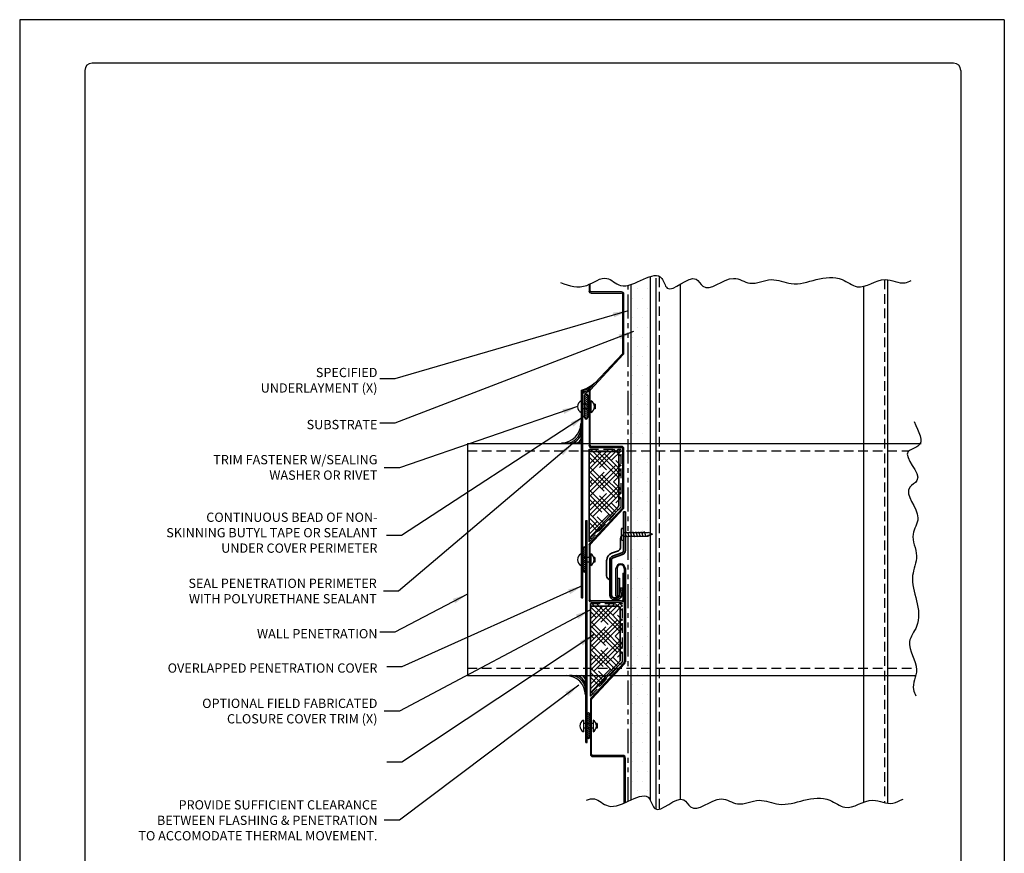
# Model space of a CAD drawing. Units: inches. Extents: x 310.2 to 335.7, y -5.1 to 27.9.
# Drawn here: x 310.2 to 335.7, y 6.3 to 27.9 of the extents above; entities that cross this region are included whole.
import ezdxf

# ---------------------------------------------------------------- set-up
doc = ezdxf.new("R2010")
doc.units = ezdxf.units.IN
doc.header["$MEASUREMENT"] = 0
doc.linetypes.add('DASHED2', pattern=[0.375, 0.25, -0.125])
doc.linetypes.add('PHANTOM2', pattern=[1.25, 0.625, -0.125, 0.125, -0.125, 0.125, -0.125])
for name, color, linetype in [('0- BORDER-TITLEBLOCK', 8, 'Continuous'), ('1- PANEL-CLIP', 2, 'Continuous'), ('3- PURLINS-GIRTS', 171, 'Continuous'), ('4- FASTENERS-ACCESS.', 1, 'Continuous'), ('5- DIMENSIONS-TEXT', 4, 'Continuous'), ('6- EXTERIOR SHEATHING', 6, 'Continuous'), ('7- ALTERNATE MATERIALS', 45, 'Continuous')]:
    doc.layers.add(name, color=color, linetype=linetype)
doc.layers.add('Visible (ANSI)', color=7, linetype='Continuous', lineweight=35)
doc.styles.add('STD', font='simplex.shx', dxfattribs={"height": 0.24})
doc.dimstyles.new('Install Guide', dxfattribs={"dimtxt": 0.24, "dimasz": 0.39, "dimexe": 0.162, "dimexo": 0.1875, "dimgap": 0.1875, "dimtad": 0, "dimtih": 1, "dimtoh": 1, "dimdec": 4, "dimzin": 3, "dimdsep": 46, "dimlunit": 4, "dimtxsty": 'Standard', "dimcen": 0.375, "dimclrd": 5, "dimclre": 5, "dimclrt": 256, "dimadec": 0, "dimazin": 0, "dimtfac": 0.75, "dimtdec": 4, "dimtofl": 0, "dimtmove": 2, "dimatfit": 3, "dimfxl": 0, "dimtolj": 1, "dimtzin": 3, "dimarcsym": 0})

# ---------------------------------------------------------------- blocks, each defined once
blk = doc.blocks.new('new block')
at = {"layer": '4- FASTENERS-ACCESS.'}
for p, q in [((-0.75, -0.006), (-0.642, 0.041)), ((-0.75, -0.006), (-0.636, 0.024)), ((0, 0.04), (-0.642, 0.041)), ((-0.58, 0.053), (-0.586, 0.031)), ((-0.541, -0.075), (-0.58, 0.053)), ((-0.506, 0.052), (-0.511, 0.031)), ((-0.467, -0.076), (-0.506, 0.052)), ((-0.432, 0.051), (-0.434, 0.034)), ((-0.394, -0.074), (-0.432, 0.051)), ((-0.361, 0.056), (-0.366, 0.034)), ((-0.322, -0.072), (-0.361, 0.056)), ((-0.287, 0.055), (-0.292, 0.035)), ((-0.248, -0.07), (-0.287, 0.055)), ((-0.215, 0.057), (-0.22, 0.035)), ((-0.177, -0.069), (-0.215, 0.057)), ((-0.143, 0.054), (-0.148, 0.036)), ((-0.105, -0.071), (-0.143, 0.054)), ((-0.073, 0.055), (-0.077, 0.037)), ((-0.033, -0.07), (-0.071, 0.055)), ((0, -0.14), (0, 0.125)), ((0.034, 0.146), (0.02, 0.146)), ((0.054, -0.14), (0.054, 0.125)), ((-0.75, -0.006), (-0.641, -0.054)), ((0, -0.055), (-0.641, -0.054)), ((-0.537, -0.059), (-0.541, -0.075)), ((-0.463, -0.059), (-0.467, -0.076)), ((-0.389, -0.055), (-0.394, -0.074)), ((-0.318, -0.056), (-0.322, -0.072)), ((-0.245, -0.055), (-0.248, -0.07)), ((-0.173, -0.055), (-0.177, -0.069)), ((-0.1, -0.054), (-0.105, -0.071)), ((-0.029, -0.053), (-0.033, -0.07)), ((0.034, -0.16), (0.02, -0.16))]:
    blk.add_line(p, q, dxfattribs=at)
for centre, radius, start, end in [((-0.657, 0.066), 0.0466, 296.4619, 330.0915), ((0.02, 0.125), 0.0204, 90, 180), ((0.034, 0.125), 0.0204, 0, 90), ((0.02, -0.14), 0.0204, 180, 270), ((0.034, -0.14), 0.0204, 270, 0)]:
    blk.add_arc(centre, radius, start, end, dxfattribs=at)

msp = doc.modelspace()

# ---------------------------------------------------------------- hatches: boundary and pattern name
at = {"layer": '1- PANEL-CLIP'}
h = msp.add_hatch(dxfattribs=at)
h.set_pattern_fill('HOUND', color=46, scale=1.369863, angle=-45, style=0)
h.set_pattern_definition([(315, (346.90917, -47.999536), (0.30269982, -0.18161989), [1.369863, -0.6849315]), (45, (346.90917, -47.999536), (-0.30269982, -0.18161989), [1.369863, -0.6849315])])
h.paths.add_polyline_path([(325.796, 16.773), (324.963, 16.773), (324.963, 16.71), (325.674, 16.71, -0.414214), (325.734, 16.65), (325.734, 15.317, -0.189856), (325.718, 15.276), (324.963, 14.466), (324.963, 14.375), (325.796, 15.269)])
h.paths.add_polyline_path([(325.734, 16.65, 0.414214), (325.674, 16.71), (324.963, 16.71), (324.963, 14.466), (325.718, 15.276, 0.189856), (325.734, 15.317)], flags=17)
h = msp.add_hatch(dxfattribs=at)
h.set_pattern_fill('HOUND', color=46, scale=1.369863, angle=-45, style=0)
h.set_pattern_definition([(315, (346.9465, -51.99948), (0.30269982, -0.18161989), [1.369863, -0.6849315]), (45, (346.9465, -51.99948), (-0.30269982, -0.18161989), [1.369863, -0.6849315])])
h.paths.add_polyline_path([(325.834, 12.773), (325, 12.773), (325, 12.71), (325.711, 12.71, -0.414214), (325.771, 12.65), (325.771, 11.317, -0.189856), (325.755, 11.276), (325, 10.466), (325, 10.375), (325.834, 11.269)])
h.paths.add_polyline_path([(325.771, 12.65, 0.414214), (325.711, 12.71), (325, 12.71), (325, 10.466), (325.755, 11.276, 0.189856), (325.771, 11.317)], flags=17)
at = {"layer": '3- PURLINS-GIRTS'}
h = msp.add_hatch(dxfattribs=at)
h.set_pattern_fill('DOTS', color=256, scale=4)
h.set_pattern_definition([(0, (297.72554, 87.92613), (0.125, 0.25), [0, -0.25])])
h.paths.add_polyline_path([(326.047, 21.064), (326.547, 21.064), (326.547, 7.741), (326.047, 7.741)])

# ---------------------------------------------------------------- linework, layer by layer
at = {"layer": '0- BORDER-TITLEBLOCK'}
for p, q in [((335.719, 27.892), (310.219, 27.892)), ((310.219, 27.892), (310.219, -5.108)), ((335.719, 27.892), (335.719, -5.108)), ((311.906, 26.58), (311.906, -3.795)), ((334.406, 26.767), (312.094, 26.767)), ((334.594, 26.58), (334.594, -3.795))]:
    msp.add_line(p, q, dxfattribs=at)
for centre, start, end in [((312.094, 26.58), 90, 180), ((334.406, 26.58), 0, 90)]:
    msp.add_arc(centre, 0.188, start, end, dxfattribs=at)
at = {"layer": '1- PANEL-CLIP'}
for p, q in [((324.963, 21.038), (324.963, 20.873)), ((324.992, 20.873), (324.992, 21.051)), ((325.808, 20.843), (325.021, 20.843)), ((325.021, 20.814), (325.808, 20.814)), ((325.838, 19.264), (325.838, 20.785)), ((325.867, 19.264), (325.867, 20.785)), ((324.978, 18.331), (325.83, 19.244)), ((325, 18.311), (325.851, 19.224)), ((324.963, 18.291), (324.963, 16.873)), ((324.992, 16.873), (324.992, 18.291)), ((325.808, 16.843), (325.021, 16.843)), ((325.021, 16.814), (325.808, 16.814)), ((325.838, 15.264), (325.838, 16.785)), ((325.867, 15.264), (325.867, 16.785)), ((324.978, 14.331), (325.83, 15.244)), ((325, 14.311), (325.851, 15.224)), ((324.963, 14.291), (324.963, 12.873)), ((324.992, 12.873), (324.992, 14.291)), ((325.661, 12.974), (325.661, 13.683)), ((325.691, 13.683), (325.691, 12.974)), ((325.838, 13.564), (325.838, 12.873)), ((325.838, 13.564), (325.867, 13.564)), ((325.867, 12.873), (325.867, 13.564)), ((325.875, 13.683), (325.875, 11.264)), ((325.904, 13.683), (325.904, 11.264)), ((325.72, 13.43), (325.75, 13.43)), ((325.72, 12.974), (325.72, 13.43)), ((325.75, 13.43), (325.75, 12.974)), ((325.808, 12.843), (325.021, 12.843)), ((325.021, 12.814), (325.808, 12.814)), ((325.016, 10.331), (325.867, 11.244)), ((325.037, 10.311), (325.888, 11.224)), ((325, 10.291), (325, 8.873)), ((325.029, 8.873), (325.029, 10.291)), ((325.845, 8.843), (325.059, 8.843)), ((325.059, 8.814), (325.845, 8.814)), ((325.875, 7.61), (325.875, 8.785)), ((325.904, 7.623), (325.904, 8.785))]:
    msp.add_line(p, q, dxfattribs=at)
for centre, radius, start, end in [((325.021, 20.873), 0.0588, 180, 270), ((325.021, 20.873), 0.0294, 180, 270), ((325.808, 20.785), 0.0588, 360, 90), ((325.808, 20.785), 0.0294, 360, 90), ((325.808, 19.264), 0.0294, 317, 360), ((325.808, 19.264), 0.0588, 317, 360), ((325.021, 18.291), 0.0588, 137, 180), ((325.021, 18.291), 0.0294, 137, 180), ((325.021, 16.873), 0.0588, 180, 270), ((325.021, 16.873), 0.0294, 180, 270), ((325.808, 16.785), 0.0588, 0, 90), ((325.808, 16.785), 0.0294, 0, 90), ((325.808, 15.264), 0.0294, 317, 0), ((325.808, 15.264), 0.0588, 317, 0), ((325.021, 14.291), 0.0588, 137, 180), ((325.021, 14.291), 0.0294, 137, 180), ((325.783, 13.683), 0.121, 0, 180), ((325.783, 13.683), 0.092, 0, 180), ((325.021, 12.873), 0.0588, 180, 270), ((325.021, 12.873), 0.0294, 180, 270), ((325.706, 12.974), 0.0441, 180, 0), ((325.706, 12.974), 0.0147, 180, 0), ((325.808, 12.873), 0.0588, 270, 360), ((325.808, 12.873), 0.0294, 270, 360), ((325.845, 11.264), 0.0294, 317, 0), ((325.845, 11.264), 0.0588, 317, 0), ((325.059, 10.291), 0.0588, 137, 180), ((325.059, 10.291), 0.0294, 137, 180), ((325.059, 8.873), 0.0588, 180, 270), ((325.059, 8.873), 0.0294, 180, 270), ((325.845, 8.785), 0.0588, 360, 90), ((325.845, 8.785), 0.0294, 360, 90)]:
    msp.add_arc(centre, radius, start, end, dxfattribs=at)
at = {"layer": '3- PURLINS-GIRTS'}
for p, q in [((326.697, 21.197), (326.697, 7.45)), ((327.322, 21.038), (327.322, 7.711)), ((332.072, 20.99), (332.072, 7.63)), ((332.697, 21.157), (332.697, 7.605))]:
    msp.add_line(p, q, dxfattribs=at)
at = {"layer": '3- PURLINS-GIRTS', "linetype": 'DASHED2'}
for p, q in [((326.777, 21.221), (326.777, 7.448)), ((332.617, 21.162), (332.617, 7.621))]:
    msp.add_line(p, q, dxfattribs=at)
at = {"layer": '4- FASTENERS-ACCESS.'}
for p, q in [((324.85, 17.591), (324.85, 18.169)), ((324.93, 18.075), (324.85, 18.155)), ((324.93, 18.128), (324.861, 18.197)), ((324.927, 18.184), (324.905, 18.206)), ((324.93, 18.169), (324.93, 17.591)), ((324.76, 18.026), (324.76, 17.722)), ((325.012, 17.935), (324.76, 17.935)), ((324.93, 18.022), (324.85, 18.102)), ((324.93, 17.969), (324.85, 18.049)), ((324.93, 17.916), (324.85, 17.996)), ((324.93, 17.863), (324.85, 17.943)), ((324.93, 17.81), (324.85, 17.89)), ((325.012, 18.026), (325.012, 17.722)), ((325.12, 17.935), (325.091, 17.935)), ((325.12, 17.935), (325.12, 17.814)), ((325.012, 17.814), (324.76, 17.814)), ((324.93, 17.757), (324.85, 17.837)), ((324.93, 17.704), (324.85, 17.784)), ((324.93, 17.651), (324.85, 17.731)), ((324.93, 17.598), (324.85, 17.678)), ((324.915, 17.56), (324.85, 17.625)), ((325.12, 17.814), (325.091, 17.814)), ((324.756, 14.063), (324.756, 13.759)), ((324.816, 13.627), (324.816, 14.205)), ((324.896, 14.112), (324.816, 14.192)), ((324.896, 14.059), (324.816, 14.139)), ((324.896, 14.006), (324.816, 14.086)), ((324.896, 13.953), (324.816, 14.033)), ((324.896, 14.165), (324.827, 14.233)), ((324.893, 14.221), (324.871, 14.243)), ((324.896, 14.205), (324.896, 13.627)), ((325.008, 14.063), (325.008, 13.759)), ((325.008, 13.972), (324.756, 13.972)), ((325.008, 13.85), (324.756, 13.85)), ((324.896, 13.899), (324.816, 13.98)), ((324.896, 13.846), (324.816, 13.927)), ((324.896, 13.793), (324.816, 13.873)), ((324.896, 13.74), (324.816, 13.82)), ((325.117, 13.972), (325.087, 13.972)), ((325.117, 13.85), (325.087, 13.85)), ((325.117, 13.972), (325.117, 13.85)), ((324.896, 13.687), (324.816, 13.767)), ((324.896, 13.634), (324.816, 13.714)), ((324.881, 13.596), (324.816, 13.661)), ((324.817, 9.76), (324.817, 9.456)), ((324.907, 9.325), (324.907, 9.903)), ((324.988, 9.809), (324.907, 9.889)), ((324.988, 9.756), (324.907, 9.836)), ((324.988, 9.703), (324.907, 9.783)), ((324.988, 9.65), (324.907, 9.73)), ((324.988, 9.862), (324.919, 9.931)), ((324.985, 9.918), (324.963, 9.94)), ((324.988, 9.903), (324.988, 9.325)), ((325.069, 9.76), (325.069, 9.456)), ((325.069, 9.669), (324.817, 9.669)), ((325.069, 9.547), (324.817, 9.547)), ((324.988, 9.597), (324.907, 9.677)), ((324.988, 9.544), (324.907, 9.624)), ((324.988, 9.491), (324.907, 9.571)), ((324.988, 9.438), (324.907, 9.518)), ((324.988, 9.385), (324.907, 9.465)), ((325.178, 9.669), (325.148, 9.669)), ((325.178, 9.547), (325.148, 9.547)), ((325.178, 9.669), (325.178, 9.547)), ((324.988, 9.332), (324.907, 9.412)), ((324.973, 9.293), (324.907, 9.359))]:
    msp.add_line(p, q, dxfattribs=at)
for centre, radius, start, end in [((324.89, 18.169), 0.04, 360, 180), ((324.842, 17.874), 0.173, 118.6136, 241.3864), ((324.929, 17.874), 0.173, 298.6136, 61.3864), ((324.89, 17.591), 0.04, 180, 0), ((324.839, 13.911), 0.173, 118.6136, 241.3864), ((324.856, 14.205), 0.04, 360, 180), ((324.925, 13.911), 0.173, 298.6136, 61.3864), ((324.856, 13.627), 0.04, 180, 0), ((324.9, 9.608), 0.173, 118.6136, 241.3864), ((324.947, 9.903), 0.04, 360, 180), ((324.986, 9.608), 0.173, 298.6136, 61.3864), ((324.947, 9.325), 0.04, 180, 0)]:
    msp.add_arc(centre, radius, start, end, dxfattribs=at)
at = {"layer": '5- DIMENSIONS-TEXT'}
for points, knots in [([(324.228, 21.086), (324.454, 20.997), (324.861, 20.887), (325.393, 21.341), (325.943, 20.716), (326.794, 21.616), (327.006, 20.638), (327.656, 21.441), (328.004, 20.721), (328.604, 21.391), (329.16, 20.957), (329.675, 21.26), (330.242, 20.973), (330.844, 21.185), (331.459, 21.271), (331.993, 20.817), (332.557, 21.316), (333.038, 21.019), (333.256, 21.115), (333.31, 21.141)], [0.182025, 0.182025, 0.182025, 0.182025, 0.866878, 1.421507, 1.818758, 2.904679, 3.189942, 3.975312, 4.225004, 5.04812, 5.487709, 6.053138, 6.575768, 7.232959, 7.904897, 8.332799, 9.084084, 9.602734, 9.772948, 9.772948, 9.772948, 9.772948]), ([(333.381, 17.485), (333.496, 17.225), (333.72, 16.864), (332.922, 16.692), (333.725, 16.041), (333.005, 15.693), (333.675, 15.093), (333.241, 14.538), (333.544, 14.022), (333.257, 13.456), (333.469, 12.853), (333.555, 12.238), (333.101, 11.704), (333.6, 11.14), (333.303, 10.659), (333.4, 10.441), (333.425, 10.388)], [2.216606, 2.216606, 2.216606, 2.216606, 2.904679, 3.189942, 3.975312, 4.225004, 5.04812, 5.487709, 6.053138, 6.575768, 7.232959, 7.904897, 8.332799, 9.084084, 9.602734, 9.772948, 9.772948, 9.772948, 9.772948]), ([(324.896, 7.682), (324.969, 7.713), (325.161, 7.763), (325.624, 7.237), (326.475, 8.138), (326.687, 7.159), (327.338, 7.962), (327.685, 7.242), (328.285, 7.913), (328.841, 7.478), (329.356, 7.781), (329.923, 7.494), (330.525, 7.706), (331.14, 7.792), (331.674, 7.338), (332.239, 7.837), (332.758, 7.516), (333.01, 7.676), (333.099, 7.714)], [1.189491, 1.189491, 1.189491, 1.189491, 1.421507, 1.818758, 2.904679, 3.189942, 3.975312, 4.225004, 5.04812, 5.487709, 6.053138, 6.575768, 7.232959, 7.904897, 8.332799, 9.084084, 9.602734, 9.887742, 9.887742, 9.887742, 9.887742])]:
    msp.add_open_spline(points, degree=3, knots=knots, dxfattribs=at)
at = {"layer": '6- EXTERIOR SHEATHING'}
for p, q in [((326.547, 21.223), (326.547, 7.691)), ((326.047, 21.034), (326.047, 7.689)), ((324.771, 18.297), (324.8, 18.297)), ((324.771, 12.926), (324.771, 18.297)), ((324.8, 12.926), (324.8, 18.297)), ((324.771, 17.08), (324.8, 17.08)), ((324.884, 14.925), (324.913, 14.925)), ((324.884, 9.174), (324.884, 14.925)), ((324.913, 9.174), (324.913, 14.925)), ((324.771, 12.926), (324.8, 12.926)), ((324.884, 10.768), (324.913, 10.768)), ((324.884, 9.174), (324.913, 9.174))]:
    msp.add_line(p, q, dxfattribs=at)
at = {"layer": '6- EXTERIOR SHEATHING', "linetype": 'PHANTOM2'}
msp.add_line((325.976, 7.656), (325.976, 21.015), dxfattribs=at)
at = {"layer": '7- ALTERNATE MATERIALS'}
for p, q in [((324.751, 17.437), (324.751, 16.937)), ((321.813, 16.916), (333.569, 16.916)), ((321.813, 16.916), (321.813, 10.916)), ((324.251, 16.937), (324.751, 16.937)), ((321.813, 10.916), (333.43, 10.916)), ((324.368, 10.91), (324.868, 10.91)), ((324.868, 10.41), (324.868, 10.91))]:
    msp.add_line(p, q, dxfattribs=at)
at = {"layer": '7- ALTERNATE MATERIALS', "linetype": 'DASHED2'}
for p, q in [((321.813, 16.728), (333.248, 16.728)), ((321.813, 11.104), (333.444, 11.104))]:
    msp.add_line(p, q, dxfattribs=at)
at = {"layer": '7- ALTERNATE MATERIALS', "color": 2, "linetype": 'DASHED2'}
for p, q in [((324.963, 16.773), (325.796, 16.773)), ((325.796, 15.269), (325.796, 16.773)), ((324.963, 14.375), (325.796, 15.269)), ((325, 12.773), (325.834, 12.773)), ((325.834, 11.269), (325.834, 12.773)), ((325, 10.375), (325.834, 11.269))]:
    msp.add_line(p, q, dxfattribs=at)
at = {"layer": '7- ALTERNATE MATERIALS'}
for centre, radius, start, end in [((324.623, 18.956), 0.668, 282.8162, 316.1683), ((324.756, 18.661), 0.372, 276.845, 324.5047), ((324.811, 18.504), 0.24, 267.4804, 309.291), ((324.83, 18.398), 0.17, 260.2427, 320.9972), ((324.251, 17.437), 0.5, 270, 0), ((324.361, 17.32), 0.391, 280.9982, 3.9767), ((324.468, 17.216), 0.286, 282.3602, 351.2981), ((324.62, 17.067), 0.135, 284.2928, 346.3343), ((324.368, 10.41), 0.5, 0, 90), ((324.485, 10.521), 0.391, 10.9982, 93.9767), ((324.589, 10.627), 0.286, 12.3602, 81.2981), ((324.738, 10.779), 0.135, 14.2928, 76.3343)]:
    msp.add_arc(centre, radius, start, end, dxfattribs=at)
at = {"layer": 'Visible (ANSI)', "color": 3}
for p, q in [((324.963, 16.773), (324.963, 14.375)), ((324.963, 16.71), (325.674, 16.71)), ((325.734, 15.317), (325.734, 16.65)), ((324.963, 14.466), (325.718, 15.276)), ((325, 12.773), (325, 10.375)), ((325, 12.71), (325.711, 12.71)), ((325.771, 11.317), (325.771, 12.65)), ((325, 10.466), (325.755, 11.276))]:
    msp.add_line(p, q, dxfattribs=at)
at = {"layer": 'Visible (ANSI)', "color": 1}
for p, q in [((325.858, 14.151), (325.858, 15.15)), ((325.904, 15.15), (325.858, 15.15)), ((325.904, 14.151), (325.904, 15.15)), ((325.802, 14.519), (325.858, 14.575)), ((325.778, 14.462), (325.778, 14.45)), ((325.778, 14.22), (325.778, 14.45)), ((325.544, 14.078), (325.726, 14.144)), ((325.572, 14.003), (325.817, 14.093)), ((325.833, 14.049), (325.588, 13.96)), ((325.42, 13.505), (325.42, 13.901)), ((325.5, 12.989), (325.5, 13.901)), ((325.546, 12.989), (325.546, 13.901)), ((325.42, 13.505), (325.42, 13.493)), ((325.444, 13.437), (325.5, 13.38)), ((325.789, 13.181), (325.756, 12.979)), ((325.789, 13.181), (325.834, 13.173)), ((325.834, 13.173), (325.802, 12.971)), ((325.695, 12.926), (325.609, 12.926)), ((325.695, 12.88), (325.609, 12.88))]:
    msp.add_line(p, q, dxfattribs=at)
at = {"layer": 'Visible (ANSI)', "color": 3}
for centre, start, end in [((325.674, 16.65), 360, 90), ((325.674, 15.317), 317, 360), ((325.711, 12.65), 360, 90), ((325.711, 11.317), 317, 360)]:
    msp.add_arc(centre, 0.06, start, end, dxfattribs=at)
at = {"layer": 'Visible (ANSI)', "color": 1}
for centre, radius, start, end in [((325.858, 14.462), 0.08, 135, 180), ((325.609, 13.901), 0.188, 110, 180), ((325.698, 14.22), 0.08, 290, 0), ((325.796, 14.151), 0.0625, 290, 0), ((325.796, 14.151), 0.108, 290, 0), ((325.609, 13.901), 0.108, 110, 180), ((325.609, 13.901), 0.0625, 110, 180), ((325.5, 13.493), 0.08, 180, 225), ((325.609, 12.989), 0.108, 180, 270), ((325.609, 12.989), 0.0625, 180, 270), ((325.695, 12.989), 0.0625, 270, 350.8), ((325.695, 12.989), 0.108, 270, 350.8)]:
    msp.add_arc(centre, radius, start, end, dxfattribs=at)

# ---------------------------------------------------------------- block references
at = {"layer": '5- DIMENSIONS-TEXT', "rotation": 180}
msp.add_blockref('new block', (325.854, 14.562), dxfattribs=at)

# ---------------------------------------------------------------- texts
at = {"layer": '5- DIMENSIONS-TEXT', "char_height": 0.24, "attachment_point": 6, "style": 'STD'}
for s, insert in [('\\A1;SPECIFIED\\PUNDERLAYMENT (X)', (319.484, 18.558)), ('\\A1;SUBSTRATE', (319.484, 17.41)), ('\\A1;TRIM FASTENER W/SEALING \\PWASHER OR RIVET', (319.484, 16.301)), ('\\A1;CONTINUOUS BEAD OF NON- \\PSKINNING BUTYL TAPE OR SEALANT\\PUNDER COVER PERIMETER', (319.484, 14.611)), ('\\A1;SEAL PENETRATION PERIMETER\\PWITH POLYURETHANE SEALANT', (319.465, 13.1)), ('\\A1;WALL PENETRATION ', (319.484, 11.995)), ('\\A1;OVERLAPPED PENETRATION COVER', (319.484, 11.106)), ('\\A1;OPTIONAL FIELD FABRICATED\\PCLOSURE COVER TRIM (X)', (319.484, 9.992)), ('\\A1;PROVIDE SUFFICIENT CLEARANCE\\PBETWEEN FLASHING & PENETRATION\\PTO ACCOMODATE THERMAL MOVEMENT.', (319.484, 7.164))]:
    msp.add_mtext(s, dxfattribs=dict(at, insert=insert))

# ---------------------------------------------------------------- leaders
at = {"layer": '5- DIMENSIONS-TEXT', "annotation_type": 0, "has_hookline": 1, "hookline_direction": 1}
for points, text_width in [([(325.976, 20.357), (319.937, 18.598), (319.547, 18.598)], 3.509), ([(326.119, 19.822), (319.937, 17.45), (319.547, 17.45)], 2), ([(324.669, 17.874), (320.051, 16.286), (319.661, 16.286)], 4.994), ([(324.85, 17.625), (320.108, 14.537), (319.718, 14.537)], 6.594), ([(324.545, 16.916), (320.032, 13.1), (319.642, 13.1)], 5.611), ([(324.805, 13.24), (320.114, 11.134), (319.724, 11.134)], 6.274), ([(321.813, 13.021), (319.937, 12.035), (319.547, 12.035)], 3.463), ([(325, 12.614), (320.051, 9.992), (319.661, 9.992)], 5.223), ([(325.09, 11.962), (320.114, 8.673), (319.724, 8.673)], 5.497), ([(324.697, 10.666), (320.051, 7.164), (319.661, 7.164)], 7.109)]:
    msp.add_leader(points, dimstyle='Install Guide', override={"dimgap": 0.0625, "dimtad": 0}, dxfattribs=dict(at, text_width=text_width))

doc.saveas('drawing.dxf')
